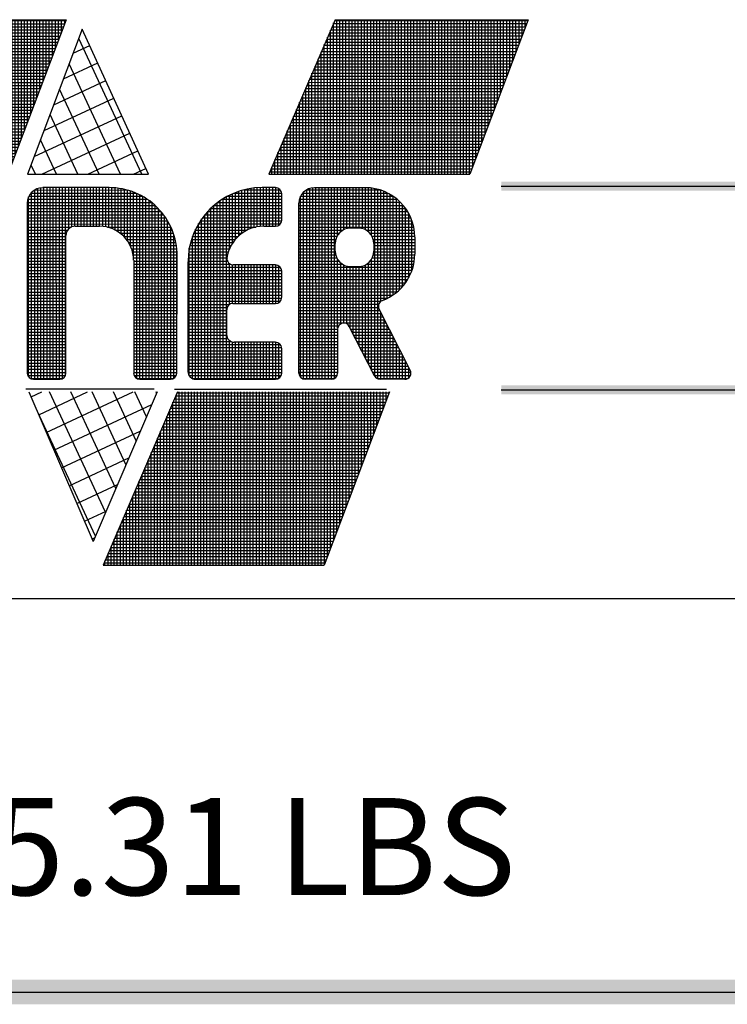
# Model space of a CAD drawing. Extents: x 23.8 to 49.3, y -20.5 to 12.4.
# Drawn here: x 38 to 40.2, y -20.1 to -17.1 of the extents above; entities that cross this region are included whole.
import ezdxf

# ---------------------------------------------------------------- set-up
doc = ezdxf.new("R2010")
doc.units = 0
doc.header["$LTSCALE"] = 0.6
doc.header["$MEASUREMENT"] = 0
doc.layers.get('0').update_dxf_attribs({"linetype": 'CONTINUOUS'})

# ---------------------------------------------------------------- blocks, each defined once
blk = doc.blocks.new('*X11')
at = {"color": 0}
for p, q in [((5.3766, 6.5759), (5.4298, 6.6007)), ((5.5987, 6.1838), (5.3942, 6.6224)), ((5.3451, 6.4922), (5.4557, 6.5438)), ((5.5297, 6.1838), (5.3633, 6.5406)), ((5.3136, 6.4086), (5.4816, 6.4869)), ((5.4607, 6.1838), (5.3325, 6.4588)), ((5.2821, 6.3249), (5.5075, 6.43)), ((5.2505, 6.2412), (5.5334, 6.3731)), ((5.3918, 6.1838), (5.3017, 6.377)), ((5.2753, 6.1838), (5.5593, 6.3162)), ((5.3228, 6.1838), (5.2709, 6.2952)), ((5.4232, 6.1838), (5.5852, 6.2594)), ((5.2539, 6.1838), (5.2401, 6.2134)), ((5.571, 6.1838), (5.6111, 6.2025))]:
    blk.add_line(p, q, dxfattribs=at)
blk = doc.blocks.new('*X12')
at = {"color": 0}
for p, q in [((5.2401, 5.4778), (5.2744, 5.4938)), ((5.2647, 5.4203), (5.4223, 5.4938)), ((5.2893, 5.3628), (5.5702, 5.4938)), ((5.4812, 5.1047), (5.2998, 5.4938)), ((5.5142, 5.1818), (5.3687, 5.4938)), ((5.5472, 5.2589), (5.4377, 5.4938)), ((5.5803, 5.3359), (5.5067, 5.4938)), ((5.6133, 5.413), (5.5756, 5.4938)), ((5.6463, 5.4901), (5.6446, 5.4938)), ((5.314, 5.3053), (5.6304, 5.4529)), ((5.4482, 5.0277), (5.2604, 5.4304)), ((5.3386, 5.2479), (5.5935, 5.3667)), ((5.3632, 5.1904), (5.5565, 5.2805)), ((5.3879, 5.1329), (5.5196, 5.1943)), ((5.4125, 5.0754), (5.4826, 5.1082)), ((5.4371, 5.018), (5.4457, 5.022))]:
    blk.add_line(p, q, dxfattribs=at)
blk = doc.blocks.new('*X16')
at = {"color": 0}
for p, q in [((5.169, 5.5365), (5.1689, 6.1187)), ((5.1699, 6.1209), (5.5368, 6.121)), ((5.1764, 6.1309), (5.5165, 6.131)), ((5.179, 5.5296), (5.1789, 6.1337)), ((5.1878, 6.1409), (5.4879, 6.141)), ((5.189, 5.5288), (5.1889, 6.1416)), ((5.199, 5.5288), (5.1989, 6.1462)), ((5.209, 5.5288), (5.2089, 6.1485)), ((5.219, 5.5288), (5.2189, 6.1488)), ((5.229, 5.5288), (5.2289, 6.1488)), ((5.239, 5.5288), (5.2389, 6.1488)), ((5.249, 5.5288), (5.2489, 6.1488)), ((5.259, 5.5288), (5.2589, 6.1488)), ((5.269, 5.5288), (5.2689, 6.1488)), ((5.279, 5.5311), (5.2789, 6.1488)), ((5.289, 5.5434), (5.2889, 6.1488)), ((5.299, 6.0154), (5.2989, 6.1488)), ((5.3089, 6.0218), (5.3089, 6.1488)), ((5.3189, 6.0238), (5.3189, 6.1488)), ((5.3289, 6.0238), (5.3289, 6.1488)), ((5.3389, 6.0238), (5.3389, 6.1488)), ((5.3489, 6.0238), (5.3489, 6.1488)), ((5.3589, 6.0238), (5.3589, 6.1488)), ((5.3689, 6.0238), (5.3689, 6.1488)), ((5.3789, 6.0238), (5.3789, 6.1488)), ((5.3889, 6.0238), (5.3889, 6.1488)), ((5.3989, 6.0238), (5.3989, 6.1488)), ((5.4089, 6.0234), (5.4089, 6.1488)), ((5.4189, 6.022), (5.4189, 6.1488)), ((5.4289, 6.0197), (5.4289, 6.1488)), ((5.439, 6.0163), (5.4389, 6.1486)), ((5.449, 6.0118), (5.4489, 6.148)), ((5.459, 6.0061), (5.4589, 6.1469)), ((5.469, 5.9988), (5.4689, 6.1453)), ((5.479, 5.9894), (5.4789, 6.1432)), ((5.489, 5.9772), (5.4889, 6.1407)), ((5.499, 5.9599), (5.4989, 6.1376)), ((5.509, 5.9189), (5.5089, 6.134)), ((5.519, 5.5315), (5.5189, 6.1299)), ((5.529, 5.5288), (5.5289, 6.1252)), ((5.539, 5.5288), (5.5389, 6.1198)), ((5.1648, 6.1009), (5.5667, 6.101)), ((5.1648, 6.0909), (5.5784, 6.091)), ((5.1663, 6.1109), (5.5531, 6.111)), ((5.549, 5.5288), (5.5489, 6.1137)), ((5.559, 5.5288), (5.5589, 6.1069)), ((5.569, 5.5288), (5.5689, 6.0992)), ((5.579, 5.5288), (5.5789, 6.0905)), ((5.1648, 6.0809), (5.5886, 6.081)), ((5.1648, 6.0709), (5.5976, 6.071)), ((5.1648, 6.0609), (5.6056, 6.061)), ((5.589, 5.5288), (5.5889, 6.0806)), ((5.599, 5.5288), (5.5989, 6.0694)), ((5.609, 5.5288), (5.6089, 6.0564)), ((5.1648, 6.0509), (5.6127, 6.051)), ((5.1648, 6.0409), (5.619, 6.041)), ((5.1648, 6.0309), (5.6246, 6.031)), ((5.619, 5.5288), (5.6189, 6.041)), ((5.629, 5.5288), (5.6289, 6.0221)), ((5.1648, 6.0209), (5.307, 6.0209)), ((5.1648, 6.0109), (5.2951, 6.0109)), ((5.1648, 6.0009), (5.2906, 6.0009)), ((5.1648, 5.9909), (5.2898, 5.9909)), ((5.424, 6.0209), (5.6295, 6.021)), ((5.4507, 6.011), (5.6338, 6.011)), ((5.4662, 6.001), (5.6375, 6.001)), ((5.4775, 5.991), (5.6408, 5.991)), ((5.639, 5.5318), (5.639, 5.9968)), ((5.1648, 5.9809), (5.2898, 5.9809)), ((5.1648, 5.9709), (5.2898, 5.9709)), ((5.1648, 5.9609), (5.2898, 5.9609)), ((5.4862, 5.981), (5.6434, 5.981)), ((5.4931, 5.971), (5.6456, 5.971)), ((5.4985, 5.961), (5.6474, 5.961)), ((5.1648, 5.9509), (5.2898, 5.9509)), ((5.1648, 5.9409), (5.2898, 5.9409)), ((5.1648, 5.9309), (5.2898, 5.9309)), ((5.5026, 5.951), (5.6486, 5.951)), ((5.5057, 5.941), (5.6494, 5.941)), ((5.5077, 5.931), (5.6497, 5.931)), ((5.649, 5.7034), (5.649, 5.9471)), ((5.1648, 5.9209), (5.2898, 5.9209)), ((5.1648, 5.9109), (5.2898, 5.9109)), ((5.1648, 5.9009), (5.2898, 5.9009)), ((5.5089, 5.921), (5.6497, 5.921)), ((5.5091, 5.911), (5.6497, 5.911)), ((5.5091, 5.901), (5.6496, 5.901)), ((5.1648, 5.8909), (5.2898, 5.8909)), ((5.1648, 5.8809), (5.2898, 5.8809)), ((5.1648, 5.8709), (5.2898, 5.8709)), ((5.5091, 5.891), (5.6496, 5.891)), ((5.5091, 5.881), (5.6496, 5.881)), ((5.5091, 5.871), (5.6495, 5.871)), ((5.1648, 5.8609), (5.2898, 5.8609)), ((5.1648, 5.8509), (5.2898, 5.8509)), ((5.1648, 5.8409), (5.2898, 5.8409)), ((5.1648, 5.8309), (5.2898, 5.8309)), ((5.5091, 5.861), (5.6495, 5.861)), ((5.5091, 5.851), (5.6495, 5.851)), ((5.5091, 5.841), (5.6494, 5.841)), ((5.5091, 5.831), (5.6494, 5.831)), ((5.1648, 5.8209), (5.2898, 5.8209)), ((5.1648, 5.8109), (5.2898, 5.8109)), ((5.1648, 5.8009), (5.2898, 5.8009)), ((5.5091, 5.821), (5.6494, 5.821)), ((5.5091, 5.811), (5.6493, 5.811)), ((5.5091, 5.801), (5.6493, 5.801)), ((5.1648, 5.7909), (5.2898, 5.7909)), ((5.1648, 5.7809), (5.2898, 5.7809)), ((5.1648, 5.7709), (5.2898, 5.7709)), ((5.5091, 5.791), (5.6493, 5.791)), ((5.5091, 5.781), (5.6493, 5.781)), ((5.5091, 5.771), (5.6492, 5.771)), ((5.1648, 5.7609), (5.2898, 5.7609)), ((5.1648, 5.7509), (5.2898, 5.7509)), ((5.1648, 5.7409), (5.2898, 5.7409)), ((5.5091, 5.761), (5.6492, 5.761)), ((5.5091, 5.751), (5.6492, 5.751)), ((5.5091, 5.741), (5.6491, 5.741)), ((5.1648, 5.7309), (5.2898, 5.7309)), ((5.1648, 5.7209), (5.2898, 5.7209)), ((5.1648, 5.7109), (5.2898, 5.7109)), ((5.5091, 5.731), (5.6491, 5.731)), ((5.5091, 5.721), (5.6491, 5.721)), ((5.5091, 5.711), (5.649, 5.711)), ((5.1648, 5.7009), (5.2898, 5.7009)), ((5.1648, 5.6909), (5.2898, 5.6909)), ((5.1648, 5.6809), (5.2898, 5.6809)), ((5.5091, 5.701), (5.649, 5.701)), ((5.5091, 5.691), (5.649, 5.691)), ((5.5091, 5.681), (5.6489, 5.681)), ((5.5091, 5.671), (5.6489, 5.671)), ((5.1648, 5.6709), (5.2898, 5.6709)), ((5.1648, 5.6609), (5.2898, 5.6609)), ((5.1648, 5.6509), (5.2898, 5.6509)), ((5.1648, 5.6409), (5.2898, 5.6409)), ((5.5091, 5.661), (5.6489, 5.661)), ((5.5091, 5.651), (5.6488, 5.651)), ((5.5091, 5.641), (5.6488, 5.641)), ((5.1648, 5.6309), (5.2898, 5.6309)), ((5.1648, 5.6209), (5.2898, 5.6209)), ((5.1648, 5.6109), (5.2898, 5.6109)), ((5.5091, 5.631), (5.6488, 5.631)), ((5.5091, 5.621), (5.6487, 5.621)), ((5.5091, 5.611), (5.6487, 5.611)), ((5.1648, 5.6009), (5.2898, 5.6009)), ((5.1648, 5.5909), (5.2898, 5.5909)), ((5.1648, 5.5809), (5.2898, 5.5809)), ((5.5091, 5.601), (5.6487, 5.601)), ((5.5091, 5.591), (5.6486, 5.591)), ((5.5091, 5.581), (5.6486, 5.581)), ((5.1648, 5.5709), (5.2898, 5.5709)), ((5.1648, 5.5609), (5.2898, 5.5609)), ((5.1648, 5.5509), (5.2898, 5.5509)), ((5.5091, 5.571), (5.6486, 5.571)), ((5.5091, 5.561), (5.6485, 5.561)), ((5.5091, 5.551), (5.6485, 5.551)), ((5.1664, 5.5409), (5.2882, 5.5409)), ((5.1758, 5.5309), (5.2787, 5.5309)), ((5.5107, 5.541), (5.6469, 5.541)), ((5.52, 5.531), (5.6376, 5.531))]:
    blk.add_line(p, q, dxfattribs=at)
blk = doc.blocks.new('*X17')
at = {"color": 0}
for p, q in [((5.809, 5.5288), (5.8089, 6.119)), ((5.8127, 6.121), (5.9878, 6.121)), ((5.819, 5.9498), (5.8189, 6.1242)), ((5.829, 5.9689), (5.8289, 6.1288)), ((5.8341, 6.131), (5.9876, 6.131)), ((5.839, 5.9822), (5.8389, 6.1329)), ((5.849, 5.9925), (5.8489, 6.1365)), ((5.859, 6.0007), (5.8589, 6.1396)), ((5.8642, 6.141), (5.9836, 6.141)), ((5.869, 6.0072), (5.8689, 6.1422)), ((5.879, 6.0125), (5.8789, 6.1444)), ((5.8889, 6.0166), (5.8889, 6.1461)), ((5.8989, 6.0198), (5.8989, 6.1474)), ((5.9089, 6.022), (5.9089, 6.1483)), ((5.9189, 6.0233), (5.9189, 6.1487)), ((5.9289, 6.0238), (5.9289, 6.1488)), ((5.9389, 6.0238), (5.9389, 6.1488)), ((5.9489, 6.0238), (5.9489, 6.1488)), ((5.9589, 6.0238), (5.9589, 6.1488)), ((5.9689, 6.0238), (5.9689, 6.1488)), ((5.9789, 6.0272), (5.9789, 6.1454)), ((5.7686, 6.091), (5.9878, 6.091)), ((5.769, 5.5288), (5.7689, 6.0913)), ((5.779, 5.5288), (5.7789, 6.0994)), ((5.7811, 6.101), (5.9878, 6.101)), ((5.789, 5.5288), (5.7889, 6.1067)), ((5.7955, 6.111), (5.9878, 6.111)), ((5.799, 5.5288), (5.7989, 6.1132)), ((5.739, 5.5288), (5.7389, 6.0607)), ((5.7392, 6.061), (5.9878, 6.061)), ((5.7479, 6.071), (5.9878, 6.071)), ((5.749, 5.5288), (5.7489, 6.0721)), ((5.7576, 6.081), (5.9878, 6.081)), ((5.759, 5.5288), (5.7589, 6.0823)), ((5.7182, 6.031), (5.9832, 6.031)), ((5.719, 5.5288), (5.7189, 6.0322)), ((5.7245, 6.041), (5.9876, 6.041)), ((5.729, 5.5288), (5.7289, 6.0475)), ((5.7314, 6.051), (5.9878, 6.051)), ((5.699, 5.5312), (5.699, 5.9901)), ((5.6993, 5.991), (5.8474, 5.991)), ((5.7032, 6.001), (5.8594, 6.001)), ((5.7076, 6.011), (5.8759, 6.011)), ((5.709, 5.5288), (5.709, 6.0138)), ((5.7126, 6.021), (5.9042, 6.021)), ((5.6905, 5.961), (5.8243, 5.961)), ((5.693, 5.971), (5.8304, 5.971)), ((5.6959, 5.981), (5.8379, 5.981)), ((5.6858, 5.931), (5.8129, 5.931)), ((5.6869, 5.941), (5.8157, 5.941)), ((5.6885, 5.951), (5.8195, 5.951)), ((5.689, 5.5398), (5.689, 5.9534)), ((5.6848, 5.911), (5.8125, 5.911)), ((5.6848, 5.901), (5.8218, 5.901)), ((5.6851, 5.921), (5.811, 5.921)), ((5.819, 5.7706), (5.819, 5.9028)), ((5.829, 5.7738), (5.829, 5.8989)), ((5.839, 5.7738), (5.839, 5.8988)), ((5.849, 5.7738), (5.849, 5.8988)), ((5.859, 5.7738), (5.859, 5.8988)), ((5.869, 5.7738), (5.869, 5.8988)), ((5.879, 5.7738), (5.879, 5.8988)), ((5.889, 5.7738), (5.889, 5.8988)), ((5.899, 5.7738), (5.899, 5.8988)), ((5.909, 5.7738), (5.909, 5.8988)), ((5.919, 5.7738), (5.919, 5.8988)), ((5.929, 5.7738), (5.929, 5.8988)), ((5.939, 5.7738), (5.939, 5.8988)), ((5.949, 5.7738), (5.949, 5.8988)), ((5.959, 5.7738), (5.959, 5.8988)), ((5.969, 5.7738), (5.969, 5.8988)), ((5.979, 5.7773), (5.979, 5.8954)), ((5.6848, 5.891), (5.9836, 5.891)), ((5.6848, 5.881), (5.9876, 5.881)), ((5.6848, 5.871), (5.9878, 5.871)), ((5.6848, 5.861), (5.9878, 5.861)), ((5.6848, 5.851), (5.9878, 5.851)), ((5.6848, 5.841), (5.9878, 5.841)), ((5.6848, 5.831), (5.9878, 5.831)), ((5.6848, 5.821), (5.9878, 5.821)), ((5.6848, 5.811), (5.9878, 5.811)), ((5.6848, 5.801), (5.9878, 5.801)), ((5.6848, 5.791), (5.9876, 5.791)), ((5.6848, 5.781), (5.9832, 5.781)), ((5.6848, 5.771), (5.8196, 5.771)), ((5.6848, 5.761), (5.8111, 5.761)), ((5.6848, 5.751), (5.8098, 5.751)), ((5.6848, 5.741), (5.8098, 5.741)), ((5.6848, 5.731), (5.8098, 5.731)), ((5.6848, 5.721), (5.8098, 5.721)), ((5.6848, 5.711), (5.8098, 5.711)), ((5.6848, 5.701), (5.8098, 5.701)), ((5.6848, 5.691), (5.8098, 5.691)), ((5.6848, 5.681), (5.8098, 5.681)), ((5.6848, 5.671), (5.8099, 5.671)), ((5.6848, 5.661), (5.8133, 5.661)), ((5.6848, 5.651), (5.8245, 5.651)), ((5.6848, 5.641), (5.9836, 5.641)), ((5.819, 5.5288), (5.819, 5.6544)), ((5.829, 5.5288), (5.829, 5.6495)), ((5.839, 5.5288), (5.839, 5.6488)), ((5.849, 5.5288), (5.849, 5.6488)), ((5.859, 5.5288), (5.859, 5.6488)), ((5.869, 5.5288), (5.869, 5.6488)), ((5.879, 5.5288), (5.879, 5.6488)), ((5.889, 5.5288), (5.889, 5.6488)), ((5.899, 5.5288), (5.899, 5.6488)), ((5.909, 5.5288), (5.909, 5.6488)), ((5.919, 5.5288), (5.919, 5.6488)), ((5.929, 5.5288), (5.929, 5.6488)), ((5.939, 5.5288), (5.939, 5.6488)), ((5.949, 5.5288), (5.949, 5.6488)), ((5.959, 5.5288), (5.959, 5.6488)), ((5.969, 5.5288), (5.969, 5.6488)), ((5.979, 5.5323), (5.979, 5.6453)), ((5.6848, 5.631), (5.9876, 5.631)), ((5.6848, 5.621), (5.9878, 5.621)), ((5.6848, 5.611), (5.9878, 5.611)), ((5.6848, 5.601), (5.9878, 5.601)), ((5.6848, 5.591), (5.9878, 5.591)), ((5.6848, 5.581), (5.9878, 5.581)), ((5.6848, 5.571), (5.9878, 5.571)), ((5.6848, 5.561), (5.9878, 5.561)), ((5.6849, 5.551), (5.9878, 5.551)), ((5.6883, 5.541), (5.9862, 5.541)), ((5.6995, 5.531), (5.977, 5.531))]:
    blk.add_line(p, q, dxfattribs=at)
blk = doc.blocks.new('*X18')
at = {"color": 0}
for p, q in [((6.0488, 6.1211), (6.3486, 6.1211)), ((6.049, 5.5351), (6.0489, 6.1212)), ((6.0554, 6.1311), (6.3317, 6.1311)), ((6.059, 5.5293), (6.0589, 6.1348)), ((6.0669, 6.1411), (6.3076, 6.1411)), ((6.069, 5.5288), (6.0689, 6.1423)), ((6.079, 5.5288), (6.0789, 6.1466)), ((6.089, 5.5288), (6.0889, 6.1486)), ((6.099, 5.5288), (6.0989, 6.1488)), ((6.109, 5.5288), (6.1089, 6.1488)), ((6.119, 5.5288), (6.1189, 6.1488)), ((6.129, 5.5288), (6.1289, 6.1488)), ((6.139, 5.5288), (6.1389, 6.1488)), ((6.149, 5.5288), (6.1489, 6.1488)), ((6.159, 5.5317), (6.1589, 6.1488)), ((6.169, 5.9952), (6.1689, 6.1488)), ((6.179, 6.0066), (6.1789, 6.1488)), ((6.189, 6.0131), (6.1889, 6.1488)), ((6.1989, 6.0167), (6.1989, 6.1488)), ((6.2089, 6.0181), (6.2089, 6.1488)), ((6.2189, 6.0182), (6.2189, 6.1488)), ((6.2289, 6.0182), (6.2289, 6.1488)), ((6.2389, 6.0181), (6.2389, 6.1488)), ((6.249, 6.0165), (6.2489, 6.1488)), ((6.259, 6.0126), (6.2589, 6.1488)), ((6.269, 6.0058), (6.2689, 6.1485)), ((6.279, 5.9938), (6.2789, 6.1475)), ((6.289, 5.538), (6.2889, 6.1459)), ((6.299, 5.53), (6.2989, 6.1436)), ((6.309, 5.7811), (6.3089, 6.1407)), ((6.319, 5.7856), (6.3189, 6.137)), ((6.329, 5.7901), (6.3289, 6.1325)), ((6.339, 5.7955), (6.3389, 6.1272)), ((6.349, 5.8018), (6.3489, 6.1209)), ((6.0436, 6.0911), (6.3816, 6.0911)), ((6.0437, 6.1011), (6.3726, 6.1011)), ((6.0451, 6.1111), (6.3618, 6.1111)), ((6.359, 5.8092), (6.3589, 6.1134)), ((6.369, 5.818), (6.3689, 6.1047)), ((6.379, 5.8284), (6.3789, 6.0943)), ((6.0436, 6.0811), (6.3893, 6.0811)), ((6.0436, 6.0711), (6.3958, 6.0711)), ((6.0436, 6.0611), (6.4013, 6.0611)), ((6.389, 5.841), (6.3889, 6.0816)), ((6.399, 5.857), (6.3989, 6.0657)), ((6.0436, 6.0511), (6.406, 6.0511)), ((6.0436, 6.0411), (6.4098, 6.0411)), ((6.0436, 6.0311), (6.4129, 6.0311)), ((6.409, 5.8791), (6.4089, 6.0436)), ((6.0436, 6.0211), (6.4153, 6.0211)), ((6.0436, 6.0111), (6.1853, 6.0111)), ((6.0436, 6.0011), (6.1734, 6.0011)), ((6.0436, 5.9911), (6.1666, 5.9911)), ((6.2617, 6.0111), (6.417, 6.0111)), ((6.2737, 6.0011), (6.4181, 6.0011)), ((6.2805, 5.9911), (6.4186, 5.9911)), ((6.0436, 5.9811), (6.1627, 5.9811)), ((6.0436, 5.9711), (6.1611, 5.9711)), ((6.0436, 5.9611), (6.161, 5.9611)), ((6.2843, 5.9811), (6.4186, 5.9811)), ((6.2859, 5.9711), (6.4186, 5.9711)), ((6.286, 5.9611), (6.4186, 5.9611)), ((6.0436, 5.9511), (6.161, 5.9511)), ((6.0436, 5.9411), (6.1611, 5.9411)), ((6.0436, 5.9311), (6.1625, 5.9311)), ((6.2845, 5.9311), (6.4186, 5.9311)), ((6.286, 5.9511), (6.4186, 5.9511)), ((6.286, 5.9411), (6.4186, 5.9411)), ((6.0436, 5.9211), (6.1662, 5.9211)), ((6.0436, 5.9111), (6.1727, 5.9111)), ((6.0436, 5.9011), (6.184, 5.9011)), ((6.169, 5.6946), (6.169, 5.9161)), ((6.179, 5.7081), (6.179, 5.9048)), ((6.189, 5.7106), (6.189, 5.8983)), ((6.199, 5.7077), (6.199, 5.8947)), ((6.249, 5.6162), (6.249, 5.8949)), ((6.259, 5.5966), (6.259, 5.8988)), ((6.263, 5.9011), (6.4152, 5.9011)), ((6.269, 5.577), (6.269, 5.9056)), ((6.2744, 5.9111), (6.417, 5.9111)), ((6.279, 5.5574), (6.279, 5.9176)), ((6.2809, 5.9211), (6.4181, 5.9211)), ((6.0436, 5.8911), (6.4128, 5.8911)), ((6.0436, 5.8811), (6.4097, 5.8811)), ((6.0436, 5.8711), (6.4058, 5.8711)), ((6.209, 5.6946), (6.209, 5.8932)), ((6.219, 5.675), (6.219, 5.8932)), ((6.229, 5.6554), (6.229, 5.8932)), ((6.239, 5.6358), (6.239, 5.8933)), ((6.0436, 5.8611), (6.4011, 5.8611)), ((6.0436, 5.8511), (6.3956, 5.8511)), ((6.0436, 5.8411), (6.389, 5.8411)), ((6.0436, 5.8311), (6.3813, 5.8311)), ((6.0436, 5.8211), (6.3722, 5.8211)), ((6.0436, 5.8111), (6.3613, 5.8111)), ((6.0436, 5.8011), (6.348, 5.8011)), ((6.0436, 5.7911), (6.331, 5.7911)), ((6.0436, 5.7811), (6.309, 5.7811)), ((6.0436, 5.7711), (6.3016, 5.7711)), ((6.0436, 5.7611), (6.301, 5.7611)), ((6.0436, 5.7511), (6.3052, 5.7511)), ((6.0436, 5.7411), (6.3103, 5.7411)), ((6.309, 5.5288), (6.309, 5.7436)), ((6.0436, 5.7311), (6.3154, 5.7311)), ((6.0436, 5.7211), (6.3205, 5.7211)), ((6.0436, 5.7111), (6.3256, 5.7111)), ((6.319, 5.5288), (6.319, 5.724)), ((6.329, 5.5288), (6.329, 5.7044)), ((6.0436, 5.7011), (6.1716, 5.7011)), ((6.0436, 5.6911), (6.1686, 5.6911)), ((6.0436, 5.6811), (6.1686, 5.6811)), ((6.0436, 5.6711), (6.1686, 5.6711)), ((6.2056, 5.7011), (6.3307, 5.7011)), ((6.2108, 5.6911), (6.3358, 5.6911)), ((6.2159, 5.6811), (6.3409, 5.6811)), ((6.221, 5.6711), (6.346, 5.6711)), ((6.339, 5.5288), (6.339, 5.6848)), ((6.0436, 5.6611), (6.1686, 5.6611)), ((6.0436, 5.6511), (6.1686, 5.6511)), ((6.0436, 5.6411), (6.1686, 5.6411)), ((6.2261, 5.6611), (6.3511, 5.6611)), ((6.2312, 5.6511), (6.3562, 5.6511)), ((6.2363, 5.6411), (6.3613, 5.6411)), ((6.349, 5.5288), (6.349, 5.6652)), ((6.359, 5.5288), (6.359, 5.6456)), ((6.0436, 5.6311), (6.1686, 5.6311)), ((6.0436, 5.6211), (6.1686, 5.6211)), ((6.0436, 5.6111), (6.1686, 5.6111)), ((6.2414, 5.6311), (6.3664, 5.6311)), ((6.2465, 5.6211), (6.3715, 5.6211)), ((6.2516, 5.6111), (6.3766, 5.6111)), ((6.369, 5.5288), (6.369, 5.626)), ((6.0436, 5.6011), (6.1686, 5.6011)), ((6.0436, 5.5911), (6.1686, 5.5911)), ((6.0436, 5.5811), (6.1686, 5.5811)), ((6.2567, 5.6011), (6.3817, 5.6011)), ((6.2618, 5.5911), (6.3868, 5.5911)), ((6.2669, 5.5811), (6.3919, 5.5811)), ((6.379, 5.5288), (6.379, 5.6064)), ((6.389, 5.529), (6.389, 5.5868)), ((6.0436, 5.5711), (6.1686, 5.5711)), ((6.0436, 5.5611), (6.1686, 5.5611)), ((6.0436, 5.5511), (6.1686, 5.5511)), ((6.272, 5.5711), (6.397, 5.5711)), ((6.2771, 5.5611), (6.4021, 5.5611)), ((6.2822, 5.5511), (6.4058, 5.5511)), ((6.399, 5.5337), (6.399, 5.5672)), ((6.0452, 5.5411), (6.1671, 5.5411)), ((6.0544, 5.5311), (6.1579, 5.5311)), ((6.2873, 5.5411), (6.4044, 5.5411)), ((6.2965, 5.5311), (6.3953, 5.5311))]:
    blk.add_line(p, q, dxfattribs=at)
blk = doc.blocks.new('*X19')
at = {"color": 0}
for p, q in [((4.7184, 6.6608), (5.3446, 6.6609)), ((4.7189, 6.1838), (4.7188, 6.662)), ((4.7226, 6.6708), (5.3484, 6.6709)), ((4.7269, 6.6808), (5.3521, 6.6809)), ((4.7289, 6.1838), (4.7288, 6.6838)), ((4.7389, 6.1838), (4.7388, 6.6838)), ((4.7489, 6.1838), (4.7488, 6.6838)), ((4.7589, 6.1838), (4.7588, 6.6838)), ((4.7689, 6.1838), (4.7688, 6.6838)), ((4.7789, 6.1838), (4.7788, 6.6838)), ((4.7889, 6.1838), (4.7888, 6.6838)), ((4.7989, 6.1838), (4.7988, 6.6838)), ((4.8089, 6.1838), (4.8088, 6.6838)), ((4.8189, 6.1838), (4.8188, 6.6838)), ((4.8289, 6.1838), (4.8288, 6.6838)), ((4.8389, 6.1838), (4.8388, 6.6838)), ((4.8489, 6.1838), (4.8488, 6.6838)), ((4.8589, 6.1838), (4.8588, 6.6838)), ((4.8689, 6.1838), (4.8688, 6.6838)), ((4.8789, 6.1838), (4.8788, 6.6838)), ((4.8889, 6.1838), (4.8888, 6.6838)), ((4.8989, 6.1838), (4.8988, 6.6838)), ((4.9089, 6.1838), (4.9088, 6.6838)), ((4.9189, 6.1838), (4.9188, 6.6838)), ((4.9289, 6.1838), (4.9288, 6.6838)), ((4.9389, 6.1838), (4.9388, 6.6838)), ((4.9489, 6.1838), (4.9488, 6.6838)), ((4.9589, 6.1838), (4.9588, 6.6838)), ((4.9689, 6.1838), (4.9688, 6.6838)), ((4.9789, 6.1838), (4.9788, 6.6838)), ((4.9889, 6.1838), (4.9888, 6.6838)), ((4.9989, 6.1838), (4.9988, 6.6838)), ((5.0089, 6.1838), (5.0088, 6.6838)), ((5.0189, 6.1838), (5.0188, 6.6838)), ((5.0289, 6.1838), (5.0288, 6.6838)), ((5.0389, 6.1838), (5.0388, 6.6838)), ((5.0489, 6.1838), (5.0488, 6.6838)), ((5.0589, 6.1838), (5.0588, 6.6838)), ((5.0689, 6.1838), (5.0688, 6.6838)), ((5.0789, 6.1838), (5.0788, 6.6838)), ((5.0889, 6.1838), (5.0888, 6.6838)), ((5.0989, 6.1838), (5.0988, 6.6838)), ((5.1089, 6.1838), (5.1088, 6.6838)), ((5.1189, 6.1838), (5.1188, 6.6838)), ((5.1289, 6.1838), (5.1288, 6.6838)), ((5.1389, 6.1838), (5.1388, 6.6838)), ((5.1489, 6.1838), (5.1488, 6.6838)), ((5.1589, 6.1838), (5.1588, 6.6838)), ((5.1689, 6.1948), (5.1688, 6.6838)), ((5.1789, 6.2213), (5.1788, 6.6838)), ((5.1889, 6.2478), (5.1888, 6.6838)), ((5.1989, 6.2744), (5.1988, 6.6838)), ((5.2089, 6.3009), (5.2088, 6.6838)), ((5.2189, 6.3274), (5.2188, 6.6838)), ((5.2289, 6.3539), (5.2288, 6.6838)), ((5.2389, 6.3805), (5.2388, 6.6838)), ((5.2489, 6.407), (5.2488, 6.6838)), ((5.2589, 6.4335), (5.2588, 6.6838)), ((5.2689, 6.46), (5.2688, 6.6838)), ((5.2789, 6.4866), (5.2788, 6.6838)), ((5.2889, 6.5131), (5.2888, 6.6838)), ((5.2989, 6.5396), (5.2988, 6.6838)), ((5.3089, 6.5661), (5.3088, 6.6838)), ((5.3188, 6.5926), (5.3188, 6.6838)), ((5.3288, 6.6192), (5.3288, 6.6838)), ((5.3388, 6.6457), (5.3388, 6.6838)), ((5.3488, 6.6722), (5.3488, 6.6838)), ((4.7055, 6.6308), (5.3333, 6.6309)), ((4.7089, 6.1838), (4.7088, 6.6386)), ((4.7098, 6.6408), (5.337, 6.6409)), ((4.7141, 6.6508), (5.3408, 6.6509)), ((4.6926, 6.6008), (5.322, 6.6009)), ((4.6969, 6.6108), (5.3257, 6.6109)), ((4.6989, 6.1838), (4.6988, 6.6153)), ((4.7012, 6.6208), (5.3295, 6.6209)), ((4.6789, 6.1838), (4.6789, 6.5687)), ((4.6798, 6.5708), (5.3107, 6.5709)), ((4.6841, 6.5808), (5.3144, 6.5809)), ((4.6884, 6.5908), (5.3182, 6.5909)), ((4.6889, 6.1838), (4.6888, 6.592)), ((4.6669, 6.5408), (5.2994, 6.5409)), ((4.6689, 6.1838), (4.6689, 6.5453)), ((4.6712, 6.5508), (5.3031, 6.5509)), ((4.6755, 6.5608), (5.3069, 6.5609)), ((4.6498, 6.5008), (5.2843, 6.5009)), ((4.6541, 6.5108), (5.2881, 6.5109)), ((4.6583, 6.5208), (5.2918, 6.5209)), ((4.6589, 6.1838), (4.6589, 6.522)), ((4.6626, 6.5308), (5.2956, 6.5309)), ((4.6369, 6.4708), (5.273, 6.4709)), ((4.6389, 6.1838), (4.6389, 6.4754)), ((4.6412, 6.4808), (5.2767, 6.4809)), ((4.6455, 6.4908), (5.2805, 6.4909)), ((4.6489, 6.1838), (4.6489, 6.4987)), ((4.6241, 6.4408), (5.2617, 6.4409)), ((4.6283, 6.4508), (5.2654, 6.4509)), ((4.6289, 6.1838), (4.6289, 6.452)), ((4.6326, 6.4608), (5.2692, 6.4609)), ((4.6089, 6.1838), (4.6089, 6.4054)), ((4.6112, 6.4108), (5.2504, 6.4109)), ((4.6155, 6.4208), (5.2541, 6.4209)), ((4.6189, 6.1838), (4.6189, 6.4287)), ((4.6198, 6.4308), (5.2579, 6.4309)), ((4.5983, 6.3808), (5.2391, 6.3809)), ((4.5989, 6.1838), (4.5989, 6.3821)), ((4.6026, 6.3908), (5.2428, 6.3909)), ((4.6069, 6.4008), (5.2466, 6.4009)), ((4.5812, 6.3408), (5.224, 6.3409)), ((4.5855, 6.3508), (5.2278, 6.3509)), ((4.5889, 6.1838), (4.5889, 6.3587)), ((4.5898, 6.3608), (5.2315, 6.3609)), ((4.5941, 6.3708), (5.2353, 6.3709)), ((4.5683, 6.3108), (5.2127, 6.3109)), ((4.5689, 6.1838), (4.5689, 6.3121)), ((4.5726, 6.3208), (5.2164, 6.3209)), ((4.5769, 6.3308), (5.2202, 6.3309)), ((4.5789, 6.1838), (4.5789, 6.3354)), ((4.5555, 6.2808), (5.2014, 6.2809)), ((4.5589, 6.1838), (4.5589, 6.2888)), ((4.5598, 6.2908), (5.2051, 6.2909)), ((4.5641, 6.3008), (5.2089, 6.3009)), ((4.5426, 6.2508), (5.1901, 6.2509)), ((4.5469, 6.2608), (5.1938, 6.2609)), ((4.5489, 6.1838), (4.5489, 6.2654)), ((4.5512, 6.2708), (5.1976, 6.2709)), ((4.5289, 6.1838), (4.5289, 6.2188)), ((4.5298, 6.2208), (5.1788, 6.2209)), ((4.5341, 6.2308), (5.1825, 6.2309)), ((4.5383, 6.2408), (5.1863, 6.2409)), ((4.5389, 6.1838), (4.5389, 6.2421)), ((4.5169, 6.1908), (5.1675, 6.1909)), ((4.5189, 6.1838), (4.5189, 6.1955)), ((4.5212, 6.2008), (5.1712, 6.2009)), ((4.5255, 6.2108), (5.175, 6.2109))]:
    blk.add_line(p, q, dxfattribs=at)
blk = doc.blocks.new('*X21')
at = {"color": 0}
for p, q in [((6.2135, 6.6611), (6.8397, 6.6612)), ((6.2178, 6.6711), (6.8434, 6.6712)), ((6.2189, 6.1838), (6.2188, 6.6736)), ((6.222, 6.6811), (6.8472, 6.6812)), ((6.2289, 6.1838), (6.2288, 6.6838)), ((6.2389, 6.1838), (6.2388, 6.6838)), ((6.2489, 6.1838), (6.2488, 6.6838)), ((6.2589, 6.1838), (6.2588, 6.6838)), ((6.2689, 6.1838), (6.2688, 6.6838)), ((6.2789, 6.1838), (6.2788, 6.6838)), ((6.2889, 6.1838), (6.2888, 6.6838)), ((6.2989, 6.1838), (6.2988, 6.6838)), ((6.3089, 6.1838), (6.3088, 6.6838)), ((6.3189, 6.1838), (6.3188, 6.6838)), ((6.3289, 6.1838), (6.3288, 6.6838)), ((6.3389, 6.1838), (6.3388, 6.6838)), ((6.3489, 6.1838), (6.3488, 6.6838)), ((6.3589, 6.1838), (6.3588, 6.6838)), ((6.3689, 6.1838), (6.3688, 6.6838)), ((6.3789, 6.1838), (6.3788, 6.6838)), ((6.3889, 6.1838), (6.3888, 6.6838)), ((6.3989, 6.1838), (6.3988, 6.6838)), ((6.4089, 6.1838), (6.4088, 6.6838)), ((6.4189, 6.1838), (6.4188, 6.6838)), ((6.4289, 6.1838), (6.4288, 6.6838)), ((6.4389, 6.1838), (6.4388, 6.6838)), ((6.4489, 6.1838), (6.4488, 6.6838)), ((6.4589, 6.1838), (6.4588, 6.6838)), ((6.4689, 6.1838), (6.4688, 6.6838)), ((6.4789, 6.1838), (6.4788, 6.6838)), ((6.4889, 6.1838), (6.4888, 6.6838)), ((6.4989, 6.1838), (6.4988, 6.6838)), ((6.5089, 6.1838), (6.5088, 6.6838)), ((6.5189, 6.1838), (6.5188, 6.6838)), ((6.5289, 6.1838), (6.5288, 6.6838)), ((6.5389, 6.1838), (6.5388, 6.6838)), ((6.5489, 6.1838), (6.5488, 6.6838)), ((6.5589, 6.1838), (6.5588, 6.6838)), ((6.5689, 6.1838), (6.5688, 6.6838)), ((6.5789, 6.1838), (6.5788, 6.6838)), ((6.5889, 6.1838), (6.5888, 6.6838)), ((6.5989, 6.1838), (6.5988, 6.6838)), ((6.6089, 6.1838), (6.6088, 6.6838)), ((6.6189, 6.1838), (6.6188, 6.6838)), ((6.6289, 6.1838), (6.6288, 6.6838)), ((6.6389, 6.1838), (6.6388, 6.6838)), ((6.6489, 6.1838), (6.6488, 6.6838)), ((6.6589, 6.1838), (6.6588, 6.6838)), ((6.6689, 6.208), (6.6688, 6.6838)), ((6.6789, 6.2346), (6.6788, 6.6838)), ((6.6889, 6.2611), (6.6888, 6.6838)), ((6.6989, 6.2876), (6.6988, 6.6838)), ((6.7089, 6.3141), (6.7088, 6.6838)), ((6.7189, 6.3407), (6.7188, 6.6838)), ((6.7289, 6.3672), (6.7288, 6.6838)), ((6.7389, 6.3937), (6.7388, 6.6838)), ((6.7489, 6.4202), (6.7488, 6.6838)), ((6.7589, 6.4468), (6.7588, 6.6838)), ((6.7689, 6.4733), (6.7688, 6.6838)), ((6.7789, 6.4998), (6.7788, 6.6838)), ((6.7889, 6.5263), (6.7888, 6.6838)), ((6.7989, 6.5529), (6.7988, 6.6838)), ((6.8089, 6.5794), (6.8088, 6.6838)), ((6.8188, 6.6059), (6.8188, 6.6838)), ((6.8288, 6.6324), (6.8288, 6.6838)), ((6.8388, 6.659), (6.8388, 6.6838)), ((6.1989, 6.1838), (6.1988, 6.627)), ((6.2006, 6.6311), (6.8284, 6.6312)), ((6.2049, 6.6411), (6.8321, 6.6412)), ((6.2089, 6.1838), (6.2088, 6.6503)), ((6.2092, 6.6511), (6.8359, 6.6512)), ((6.1877, 6.6011), (6.8171, 6.6012)), ((6.1889, 6.1838), (6.1888, 6.6036)), ((6.192, 6.6111), (6.8208, 6.6112)), ((6.1963, 6.6211), (6.8246, 6.6212)), ((6.1749, 6.5711), (6.8058, 6.5712)), ((6.1789, 6.1838), (6.1789, 6.5803)), ((6.1792, 6.5811), (6.8095, 6.5812)), ((6.1835, 6.5911), (6.8133, 6.5912)), ((6.1589, 6.1838), (6.1589, 6.5337)), ((6.162, 6.5411), (6.7945, 6.5412)), ((6.1663, 6.5511), (6.7982, 6.5512)), ((6.1689, 6.1838), (6.1689, 6.557)), ((6.1706, 6.5611), (6.802, 6.5612)), ((6.1449, 6.5011), (6.7794, 6.5012)), ((6.1489, 6.1838), (6.1489, 6.5104)), ((6.1492, 6.5111), (6.7832, 6.5112)), ((6.1535, 6.5211), (6.7869, 6.5212)), ((6.1577, 6.5311), (6.7907, 6.5312)), ((6.132, 6.4711), (6.7681, 6.4712)), ((6.1363, 6.4811), (6.7718, 6.4812)), ((6.1389, 6.1838), (6.1389, 6.487)), ((6.1406, 6.4911), (6.7756, 6.4912)), ((6.1189, 6.1838), (6.1189, 6.4404)), ((6.1192, 6.4411), (6.7568, 6.4412)), ((6.1235, 6.4511), (6.7605, 6.4512)), ((6.1277, 6.4611), (6.7643, 6.4612)), ((6.1289, 6.1838), (6.1289, 6.4637)), ((6.1063, 6.4111), (6.7455, 6.4112)), ((6.1089, 6.1838), (6.1089, 6.4171)), ((6.1106, 6.4211), (6.7492, 6.4212)), ((6.1149, 6.4311), (6.753, 6.4312)), ((6.0935, 6.3811), (6.7342, 6.3812)), ((6.0977, 6.3911), (6.7379, 6.3912)), ((6.0989, 6.1838), (6.0989, 6.3937)), ((6.102, 6.4011), (6.7417, 6.4012)), ((6.0763, 6.3411), (6.7191, 6.3412)), ((6.0789, 6.1838), (6.0789, 6.3471)), ((6.0806, 6.3511), (6.7229, 6.3512)), ((6.0849, 6.3611), (6.7266, 6.3612)), ((6.0889, 6.1838), (6.0889, 6.3704)), ((6.0892, 6.3711), (6.7304, 6.3712)), ((6.0635, 6.3111), (6.7078, 6.3112)), ((6.0677, 6.3211), (6.7115, 6.3212)), ((6.0689, 6.1838), (6.0689, 6.3238)), ((6.072, 6.3311), (6.7153, 6.3312)), ((6.0489, 6.1838), (6.0489, 6.2771)), ((6.0506, 6.2811), (6.6965, 6.2812)), ((6.0549, 6.2911), (6.7002, 6.2912)), ((6.0589, 6.1838), (6.0589, 6.3004)), ((6.0592, 6.3011), (6.704, 6.3012)), ((6.0377, 6.2511), (6.6852, 6.2512)), ((6.0389, 6.1838), (6.0389, 6.2538)), ((6.042, 6.2611), (6.6889, 6.2612)), ((6.0463, 6.2711), (6.6927, 6.2712)), ((6.0249, 6.2211), (6.6739, 6.2212)), ((6.0289, 6.1838), (6.0289, 6.2305)), ((6.0292, 6.2311), (6.6776, 6.2312)), ((6.0335, 6.2411), (6.6814, 6.2412)), ((6.012, 6.191), (6.6626, 6.1912)), ((6.0163, 6.2011), (6.6663, 6.2012)), ((6.0189, 6.1838), (6.0189, 6.2071)), ((6.0206, 6.2111), (6.6701, 6.2112))]:
    blk.add_line(p, q, dxfattribs=at)
blk = doc.blocks.new('*X22')
at = {"color": 0}
for p, q in [((5.7077, 5.481), (6.395, 5.4811)), ((5.7091, 4.9338), (5.709, 5.4841)), ((5.712, 5.491), (6.3988, 5.4911)), ((5.7191, 4.9338), (5.719, 5.4938)), ((5.7291, 4.9338), (5.729, 5.4938)), ((5.7391, 4.9338), (5.739, 5.4938)), ((5.7491, 4.9338), (5.749, 5.4938)), ((5.7591, 4.9338), (5.759, 5.4938)), ((5.7691, 4.9338), (5.769, 5.4938)), ((5.7791, 4.9338), (5.779, 5.4938)), ((5.7891, 4.9338), (5.789, 5.4938)), ((5.7991, 4.9338), (5.799, 5.4938)), ((5.8091, 4.9338), (5.809, 5.4938)), ((5.8191, 4.9338), (5.819, 5.4938)), ((5.8291, 4.9338), (5.829, 5.4938)), ((5.8391, 4.9338), (5.839, 5.4938)), ((5.8491, 4.9338), (5.849, 5.4938)), ((5.8591, 4.9338), (5.859, 5.4938)), ((5.8691, 4.9338), (5.869, 5.4938)), ((5.8791, 4.9338), (5.879, 5.4938)), ((5.8891, 4.9338), (5.889, 5.4938)), ((5.8991, 4.9338), (5.899, 5.4938)), ((5.9091, 4.9338), (5.909, 5.4938)), ((5.9191, 4.9338), (5.919, 5.4938)), ((5.9291, 4.9338), (5.929, 5.4938)), ((5.9391, 4.9338), (5.939, 5.4938)), ((5.9491, 4.9338), (5.949, 5.4938)), ((5.9591, 4.9338), (5.959, 5.4938)), ((5.9691, 4.9338), (5.969, 5.4938)), ((5.9791, 4.9338), (5.979, 5.4938)), ((5.9891, 4.9338), (5.989, 5.4938)), ((5.9991, 4.9338), (5.999, 5.4938)), ((6.0091, 4.9338), (6.009, 5.4938)), ((6.0191, 4.9338), (6.019, 5.4938)), ((6.0291, 4.9338), (6.029, 5.4938)), ((6.0391, 4.9338), (6.039, 5.4938)), ((6.0491, 4.9338), (6.049, 5.4938)), ((6.0591, 4.9338), (6.059, 5.4938)), ((6.0691, 4.9338), (6.069, 5.4938)), ((6.0791, 4.9338), (6.079, 5.4938)), ((6.0891, 4.9338), (6.089, 5.4938)), ((6.0991, 4.9338), (6.099, 5.4938)), ((6.1091, 4.9338), (6.109, 5.4938)), ((6.1191, 4.9338), (6.119, 5.4938)), ((6.1291, 4.9338), (6.129, 5.4938)), ((6.1391, 4.9338), (6.139, 5.4938)), ((6.1491, 4.9338), (6.149, 5.4938)), ((6.1591, 4.9338), (6.159, 5.4938)), ((6.1691, 4.9338), (6.169, 5.4938)), ((6.1791, 4.9338), (6.179, 5.4938)), ((6.1891, 4.9349), (6.189, 5.4938)), ((6.1991, 4.9614), (6.199, 5.4938)), ((6.2091, 4.9879), (6.209, 5.4938)), ((6.2191, 5.0145), (6.219, 5.4938)), ((6.2291, 5.041), (6.229, 5.4938)), ((6.2391, 5.0675), (6.239, 5.4938)), ((6.2491, 5.094), (6.249, 5.4938)), ((6.2591, 5.1206), (6.259, 5.4938)), ((6.2691, 5.1471), (6.269, 5.4938)), ((6.2791, 5.1736), (6.279, 5.4938)), ((6.2891, 5.2001), (6.289, 5.4938)), ((6.2991, 5.2266), (6.299, 5.4938)), ((6.3091, 5.2532), (6.309, 5.4938)), ((6.3191, 5.2797), (6.319, 5.4938)), ((6.3291, 5.3062), (6.329, 5.4938)), ((6.3391, 5.3327), (6.339, 5.4938)), ((6.3491, 5.3593), (6.349, 5.4938)), ((6.3591, 5.3858), (6.359, 5.4938)), ((6.3691, 5.4123), (6.369, 5.4938)), ((6.3791, 5.4388), (6.379, 5.4938)), ((6.389, 5.4654), (6.389, 5.4938)), ((6.399, 5.4919), (6.399, 5.4938)), ((5.6949, 5.451), (6.3837, 5.4511)), ((5.6991, 4.9338), (5.699, 5.4608)), ((5.6991, 5.461), (6.3874, 5.4611)), ((5.7034, 5.471), (6.3912, 5.4711)), ((5.682, 5.421), (6.3724, 5.4211)), ((5.6863, 5.431), (6.3761, 5.4311)), ((5.6891, 4.9338), (5.6891, 5.4375)), ((5.6906, 5.441), (6.3799, 5.4411)), ((5.6691, 5.391), (6.3611, 5.3911)), ((5.6691, 4.9338), (5.6691, 5.3908)), ((5.6734, 5.401), (6.3648, 5.4011)), ((5.6777, 5.411), (6.3686, 5.4111)), ((5.6791, 4.9338), (5.6791, 5.4141)), ((5.6563, 5.361), (6.3498, 5.3611)), ((5.6591, 4.9338), (5.6591, 5.3675)), ((5.6606, 5.371), (6.3535, 5.3711)), ((5.6649, 5.381), (6.3573, 5.3811)), ((5.6391, 5.321), (6.3347, 5.3211)), ((5.6391, 4.9338), (5.6391, 5.3208)), ((5.6434, 5.331), (6.3385, 5.3311)), ((5.6477, 5.341), (6.3422, 5.3411)), ((5.6491, 4.9338), (5.6491, 5.3442)), ((5.652, 5.351), (6.346, 5.3511)), ((5.6263, 5.291), (6.3234, 5.2911)), ((5.6291, 4.9338), (5.6291, 5.2975)), ((5.6306, 5.301), (6.3271, 5.3011)), ((5.6348, 5.311), (6.3309, 5.3111)), ((5.6134, 5.261), (6.3121, 5.2611)), ((5.6177, 5.271), (6.3158, 5.2711)), ((5.6191, 4.9338), (5.6191, 5.2742)), ((5.622, 5.281), (6.3196, 5.2811)), ((5.5991, 4.9338), (5.5991, 5.2275)), ((5.6006, 5.231), (6.3008, 5.2311)), ((5.6048, 5.241), (6.3045, 5.2411)), ((5.6091, 5.251), (6.3083, 5.2511)), ((5.6091, 4.9338), (5.6091, 5.2509)), ((5.5877, 5.201), (6.2895, 5.2011)), ((5.5891, 4.9338), (5.5891, 5.2042)), ((5.592, 5.211), (6.2932, 5.2111)), ((5.5963, 5.221), (6.297, 5.2211)), ((5.5748, 5.171), (6.2782, 5.1711)), ((5.5791, 5.181), (6.2819, 5.1811)), ((5.5791, 4.9338), (5.5791, 5.1809)), ((5.5834, 5.191), (6.2857, 5.1911)), ((5.5577, 5.131), (6.2631, 5.1311)), ((5.5591, 4.9338), (5.5591, 5.1342)), ((5.562, 5.141), (6.2668, 5.1411)), ((5.5663, 5.151), (6.2706, 5.1511)), ((5.5691, 4.9338), (5.5691, 5.1576)), ((5.5706, 5.161), (6.2744, 5.1611)), ((5.5448, 5.101), (6.2518, 5.1011)), ((5.5491, 5.111), (6.2555, 5.1111)), ((5.5491, 4.9338), (5.5491, 5.1109)), ((5.5534, 5.121), (6.2593, 5.1211)), ((5.532, 5.071), (6.2405, 5.0711)), ((5.5363, 5.081), (6.2442, 5.0811)), ((5.5391, 4.9338), (5.5391, 5.0876)), ((5.5406, 5.091), (6.248, 5.0911)), ((5.5191, 5.041), (6.2292, 5.0411)), ((5.5191, 4.9338), (5.5191, 5.0409)), ((5.5234, 5.051), (6.2329, 5.0511)), ((5.5277, 5.061), (6.2367, 5.0611)), ((5.5291, 4.9338), (5.5291, 5.0643)), ((5.5063, 5.011), (6.2179, 5.0111)), ((5.5091, 4.9338), (5.5091, 5.0176)), ((5.5106, 5.021), (6.2216, 5.0211)), ((5.5148, 5.031), (6.2254, 5.0311)), ((5.4891, 4.971), (6.2028, 4.9711)), ((5.4891, 4.9338), (5.4891, 4.971)), ((5.4934, 4.981), (6.2065, 4.9811)), ((5.4977, 4.991), (6.2103, 4.9911)), ((5.4991, 4.9338), (5.4991, 4.9943)), ((5.502, 5.001), (6.2141, 5.0011)), ((5.4763, 4.941), (6.1915, 4.9411)), ((5.4791, 4.9338), (5.4791, 4.9477)), ((5.4806, 4.951), (6.1952, 4.9511)), ((5.4848, 4.961), (6.199, 4.9611))]:
    blk.add_line(p, q, dxfattribs=at)
blk = doc.blocks.new('BAVWM')
for p, q in [((5.8414, 1.6305), (6.0381, 1.6305)), ((6.0381, 1.6305), (5.9788, 1.4731)), ((6.3119, 1.6305), (6.2444, 1.4731)), ((6.3119, 1.6305), (6.5085, 1.6305)), ((6.5085, 1.6305), (6.4492, 1.4731)), ((6.0546, 1.6209), (5.999, 1.4731)), ((6.1219, 1.4731), (6.0546, 1.6209)), ((5.999, 1.4731), (6.1219, 1.4731)), ((6.2444, 1.4731), (6.4492, 1.4731)), ((6.082, 1.4595), (6.0143, 1.4595)), ((6.2513, 1.4595), (6.2378, 1.4595)), ((6.2909, 1.4595), (6.3428, 1.4595)), ((6.4812, 1.461), (8.8979, 1.461)), ((5.9986, 1.4437), (5.9986, 1.2707)), ((6.2576, 1.4264), (6.2576, 1.4532)), ((6.2752, 1.2707), (6.2752, 1.4437)), ((6.0474, 1.4201), (6.0723, 1.4201)), ((6.2393, 1.4201), (6.2513, 1.4201)), ((6.3278, 1.4184), (6.3357, 1.4184)), ((6.0379, 1.2707), (6.0379, 1.4107)), ((6.3932, 1.4091), (6.3932, 1.3918)), ((6.3121, 1.3948), (6.3121, 1.4026)), ((6.3514, 1.4026), (6.3514, 1.3948)), ((6.107, 1.3855), (6.107, 1.2707)), ((6.1508, 1.2707), (6.1512, 1.39)), ((6.1622, 1.384), (6.1622, 1.2722)), ((6.2513, 1.3808), (6.2082, 1.3808)), ((6.2576, 1.3478), (6.2576, 1.3745)), ((6.3357, 1.379), (6.3278, 1.379)), ((6.2016, 1.31), (6.2016, 1.3352)), ((6.2079, 1.3415), (6.2513, 1.3415)), ((6.3885, 1.2735), (6.3567, 1.3358)), ((6.3145, 1.3153), (6.3145, 1.2707)), ((6.3521, 1.2678), (6.3264, 1.3182)), ((6.2513, 1.3021), (6.2094, 1.3021)), ((6.2576, 1.2707), (6.2576, 1.2958)), ((6.0049, 1.2644), (6.0316, 1.2644)), ((6.1132, 1.2644), (6.1445, 1.2644)), ((6.1701, 1.2644), (6.2513, 1.2644)), ((6.3082, 1.2644), (6.2815, 1.2644)), ((6.3829, 1.2644), (6.3577, 1.2644)), ((6.1279, 1.2544), (5.9973, 1.2544)), ((6.1484, 1.2544), (6.3644, 1.2544)), ((6.4812, 1.2536), (8.8979, 1.2536)), ((6.0003, 1.2514), (6.0656, 1.0991)), ((6.1308, 1.2514), (6.0656, 1.0991)), ((6.1514, 1.2514), (6.0758, 1.0752)), ((6.3674, 1.2514), (6.301, 1.0752)), ((6.0758, 1.0752), (6.301, 1.0752))]:
    blk.add_line(p, q)
at = {"color": 7}
for p, q in [((5.1228, 1.0411), (9.3728, 1.0411)), ((3.1299, 0.6404), (9.3799, 0.6404))]:
    blk.add_line(p, q, dxfattribs=at)
for centre, radius, start, end in [((6.0143, 1.4437), 0.0157, 90, 180), ((6.082, 1.3903), 0.0692, 359.8169, 90), ((6.2378, 1.384), 0.0755, 90, 180), ((6.2513, 1.4532), 0.00629, 0, 90), ((6.2909, 1.4437), 0.0157, 90, 180), ((6.3428, 1.4091), 0.0503, 360, 90), ((6.2513, 1.4264), 0.00629, 270, 0), ((6.0474, 1.4107), 0.00944, 90, 180), ((6.0723, 1.3855), 0.0346, 0, 90), ((6.2393, 1.3824), 0.0378, 90, 171.3731), ((6.3278, 1.4026), 0.0157, 90, 180), ((6.3357, 1.4026), 0.0157, 0, 90), ((6.3278, 1.3948), 0.0157, 180, 270), ((6.3357, 1.3948), 0.0157, 270, 0), ((6.2082, 1.3871), 0.00629, 171.3731, 270), ((6.3428, 1.3918), 0.0503, 290.1584, 360), ((6.2513, 1.3745), 0.00629, 0, 90), ((6.2513, 1.3478), 0.00629, 270, 0), ((6.3623, 1.3387), 0.00629, 110.1584, 207.0309), ((6.2079, 1.3352), 0.00629, 90, 180), ((6.3208, 1.3153), 0.00629, 27.0309, 180), ((6.2094, 1.31), 0.00787, 180, 270), ((6.2513, 1.2958), 0.00629, 0, 90), ((6.3829, 1.2707), 0.00629, 270, 27.0309), ((6.0049, 1.2707), 0.00629, 180, 270), ((6.0316, 1.2707), 0.00629, 270, 0), ((6.1132, 1.2707), 0.00629, 180, 270), ((6.1445, 1.2707), 0.00629, 270, 359.8169), ((6.1701, 1.2722), 0.00787, 180, 270), ((6.2513, 1.2707), 0.00629, 270, 0), ((6.2815, 1.2707), 0.00629, 180, 270), ((6.3082, 1.2707), 0.00629, 270, 0), ((6.3577, 1.2707), 0.00629, 207.0309, 270)]:
    blk.add_arc(centre, radius, start, end)
for points in [[(6.4812, 1.4655), (6.4812, 1.4565), (8.8979, 1.4655), (8.8979, 1.4565)], [(6.4812, 1.2581), (6.4812, 1.2491), (8.8979, 1.2581), (8.8979, 1.2491)]]:
    blk.add_trace(points)
blk.add_trace([(1.6424, 0.6529), (1.6174, 0.6279), (9.3674, 0.6529), (9.3924, 0.6279)], dxfattribs=at)
at = {"xscale": 0.3146834454631564, "yscale": 0.3146834454631564, "zscale": 0.3146834454631564}
for name, p in [('*X19', (4.3535, -0.4728)), ('*X21', (4.3535, -0.4728)), ('*X11', (4.3535, -0.4728)), ('*X16', (4.3733, -0.4754)), ('*X17', (4.3733, -0.4754)), ('*X18', (4.3733, -0.4754)), ('*X12', (4.3535, -0.4774)), ('*X22', (4.3535, -0.4774))]:
    blk.add_blockref(name, p, dxfattribs=at)

msp = doc.modelspace()

# ---------------------------------------------------------------- block references
at = {"xscale": 3.049956208812408, "yscale": 3.049956208812408, "zscale": 3.049956208812408}
msp.add_blockref('BAVWM', (19.7734, -22.0387), dxfattribs=at)

# ---------------------------------------------------------------- texts
msp.add_text('5.31 LBS', height=0.30159).set_placement((37.9552, -19.7845))

doc.saveas('drawing.dxf')
